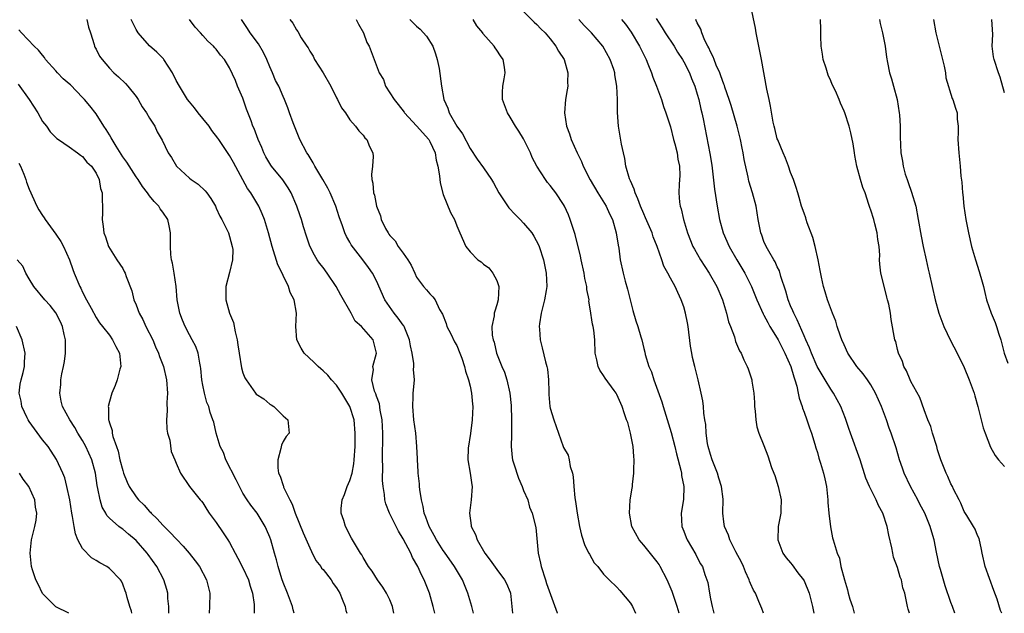
# Model space of a CAD drawing. Units: inches. Extents: x 2604000 to 2607000, y 1527000 to 1530000.
# Drawn here: x 2605266 to 2605413, y 1527000 to 1527089 of the extents above; entities that cross this region are included whole.
import ezdxf

# ---------------------------------------------------------------- set-up
doc = ezdxf.new("R2010")
doc.units = ezdxf.units.IN
doc.header["$MEASUREMENT"] = 0
doc.layers.add('LD26041527_2ft', color=122, linetype='Continuous')

msp = doc.modelspace()

# ---------------------------------------------------------------- linework, layer by layer
at = {"layer": 'LD26041527_2ft'}
for points, elevation in [([(2605405.58, 1527000), (2605405.23, 1527001), (2605405, 1527001.6), (2605404.13, 1527004.13), (2605403.42, 1527006.58), (2605403.3, 1527007), (2605402.84, 1527009.16), (2605402.48, 1527011), (2605402.14, 1527012.14), (2605401.91, 1527013), (2605401.1, 1527015), (2605400.35, 1527016.35), (2605400.02, 1527017), (2605398.92, 1527019), (2605398.01, 1527021), (2605397.76, 1527021.76), (2605397.32, 1527023), (2605396.78, 1527024.78), (2605396.03, 1527027), (2605395.74, 1527027.74), (2605395.34, 1527029), (2605394.6, 1527031), (2605393.72, 1527033), (2605393, 1527034.25), (2605392.51, 1527035), (2605391.87, 1527035.87), (2605390.93, 1527037), (2605389.57, 1527039), (2605389, 1527040.24), (2605388.67, 1527041), (2605388.48, 1527041.52), (2605387.99, 1527043), (2605387.77, 1527043.77), (2605387.28, 1527045), (2605386.54, 1527047), (2605386.18, 1527048.18), (2605385.9, 1527049), (2605385.62, 1527050.38), (2605385.4, 1527051.4), (2605385.13, 1527053), (2605384.67, 1527055), (2605384.32, 1527056.32), (2605383.47, 1527058.53), (2605383.34, 1527059), (2605383.28, 1527059.28), (2605383, 1527059.97), (2605382.65, 1527061), (2605382.3, 1527062.3), (2605382.07, 1527063), (2605381.83, 1527063.83), (2605381.43, 1527065), (2605381, 1527066.08), (2605380.68, 1527067), (2605380.22, 1527068.22), (2605379.86, 1527069), (2605379.06, 1527070.94), (2605379, 1527071.12), (2605378.65, 1527072.65), (2605378.53, 1527073), (2605378.39, 1527073.61), (2605377.99, 1527075.99), (2605377.76, 1527077), (2605377.44, 1527078.56), (2605376.64, 1527083), (2605376.25, 1527085), (2605375.85, 1527087), (2605375.72, 1527087.72), (2605375.02, 1527090.98)], 7516), ([(2605341, 1527090.21), (2605342.59, 1527088.59), (2605343, 1527088.26), (2605343.58, 1527087.58), (2605344.23, 1527087), (2605345, 1527086.1), (2605345.84, 1527085), (2605346.25, 1527084.25), (2605347.08, 1527083), (2605347.66, 1527081), (2605347.61, 1527079.61), (2605347.62, 1527079), (2605347.55, 1527078.45), (2605347.3, 1527077), (2605347.16, 1527075), (2605347.46, 1527073), (2605347.88, 1527071.88), (2605348.15, 1527071), (2605349.03, 1527069), (2605349.71, 1527067.71), (2605349.96, 1527067), (2605350.99, 1527064.99), (2605352.15, 1527063), (2605353.38, 1527061), (2605353.89, 1527059.89), (2605354.33, 1527059), (2605354.9, 1527057), (2605355.17, 1527055.17), (2605355.26, 1527054.74), (2605355.5, 1527053), (2605355.91, 1527051), (2605356.21, 1527049.79), (2605356.56, 1527048.56), (2605357, 1527046.78), (2605357.38, 1527045.38), (2605357.83, 1527043.83), (2605358.11, 1527043), (2605358.58, 1527041.42), (2605358.7, 1527041), (2605359, 1527039.71), (2605359.15, 1527039.15), (2605359.23, 1527038.77), (2605359.78, 1527037), (2605360.17, 1527036.17), (2605360.54, 1527035), (2605361.7, 1527031.7), (2605361.9, 1527031), (2605363.12, 1527027.12), (2605363.66, 1527025), (2605363.89, 1527023.89), (2605364.56, 1527021.44), (2605364.64, 1527021), (2605364.67, 1527020.67), (2605365.02, 1527019), (2605364.96, 1527017.04), (2605364.62, 1527015), (2605364.72, 1527013), (2605365, 1527012.32), (2605365.34, 1527011.34), (2605365.5, 1527011), (2605366.81, 1527008.81), (2605367.47, 1527007.47), (2605367.78, 1527007), (2605368.17, 1527005.83), (2605368.62, 1527004.62), (2605368.84, 1527003), (2605369, 1527002.15), (2605369.24, 1527001), (2605369.52, 1527000)], 7526), ([(2605275.64, 1527089), (2605275.87, 1527087.87), (2605276.17, 1527087), (2605276.74, 1527085.26), (2605276.78, 1527085), (2605276.84, 1527084.84), (2605277, 1527084.55), (2605277.5, 1527083.5), (2605277.9, 1527083), (2605279, 1527081.71), (2605279.69, 1527081), (2605280.38, 1527080.38), (2605281.4, 1527079.4), (2605281.77, 1527079), (2605283, 1527077.45), (2605283.29, 1527077), (2605283.91, 1527075.91), (2605284.55, 1527075), (2605285, 1527074.22), (2605285.8, 1527073), (2605286.18, 1527072.18), (2605286.91, 1527070.91), (2605287.82, 1527069), (2605288.32, 1527068.32), (2605289.06, 1527067), (2605291, 1527065.2), (2605291.25, 1527065), (2605292.3, 1527064.3), (2605293.34, 1527063.34), (2605293.61, 1527063), (2605294.19, 1527062.19), (2605294.87, 1527061), (2605295, 1527060.74), (2605295.53, 1527059.53), (2605295.82, 1527059), (2605296.68, 1527057.32), (2605296.83, 1527057), (2605297, 1527056.49), (2605297.41, 1527055), (2605297.47, 1527054.53), (2605297.44, 1527053), (2605297, 1527051.07), (2605296.43, 1527049), (2605296.46, 1527048.46), (2605296.42, 1527047), (2605296.99, 1527045.01), (2605297.58, 1527043.58), (2605297.81, 1527042.19), (2605298.12, 1527041), (2605298.25, 1527040.25), (2605298.41, 1527039), (2605298.78, 1527036.78), (2605299, 1527036.06), (2605299.3, 1527035.3), (2605299.46, 1527035), (2605300.86, 1527033), (2605301, 1527032.84), (2605302.14, 1527032.14), (2605303, 1527031.35), (2605303.24, 1527031.24), (2605303.6, 1527031), (2605305, 1527029.61), (2605305.72, 1527029), (2605305.93, 1527027), (2605305.49, 1527026.51), (2605305, 1527025.77), (2605304.78, 1527025.22), (2605304.69, 1527024.69), (2605304.2, 1527023), (2605304.2, 1527021.8), (2605304.34, 1527021), (2605304.57, 1527020.57), (2605305, 1527019.15), (2605305.05, 1527019.05), (2605305.08, 1527018.92), (2605306.01, 1527017), (2605306.37, 1527016.37), (2605306.8, 1527015), (2605308.04, 1527012.04), (2605309, 1527009.82), (2605309.26, 1527009.26), (2605309.93, 1527007.93), (2605310.64, 1527007), (2605310.77, 1527006.77), (2605311, 1527006.56), (2605312.19, 1527005), (2605312.49, 1527004.49), (2605313, 1527003.82), (2605313.48, 1527003), (2605313.86, 1527002.14), (2605314.3, 1527001), (2605314.41, 1527000.41), (2605314.54, 1527000)], 7542), ([(2605321.58, 1527000), (2605321.41, 1527001), (2605321, 1527002.03), (2605320.51, 1527003), (2605319.92, 1527003.92), (2605319.14, 1527005), (2605318.33, 1527006.33), (2605317.82, 1527007), (2605317, 1527008.35), (2605316.78, 1527008.78), (2605316.61, 1527009), (2605315.41, 1527011), (2605315.24, 1527011.24), (2605314.36, 1527013), (2605314.09, 1527013.91), (2605313.7, 1527015), (2605313.7, 1527015.7), (2605313.84, 1527017), (2605314.18, 1527017.82), (2605314.61, 1527019), (2605315, 1527019.91), (2605315.33, 1527021), (2605315.59, 1527022.41), (2605315.65, 1527023), (2605315.78, 1527025), (2605315.79, 1527026.21), (2605315.82, 1527027), (2605315.64, 1527029), (2605314.99, 1527031), (2605314.23, 1527032.23), (2605313.8, 1527033), (2605313, 1527034.18), (2605312.26, 1527035), (2605311.7, 1527035.7), (2605311, 1527036.36), (2605310.64, 1527036.64), (2605310.24, 1527037), (2605309.62, 1527037.62), (2605308.18, 1527039), (2605307.74, 1527039.74), (2605307.07, 1527041), (2605306.9, 1527043), (2605307.04, 1527045), (2605306.67, 1527047), (2605306.08, 1527048.08), (2605305.82, 1527049), (2605305, 1527050.64), (2605304.85, 1527051), (2605304.24, 1527052.24), (2605303.35, 1527055), (2605302.83, 1527057), (2605302.23, 1527059), (2605301.89, 1527059.89), (2605301.39, 1527061), (2605301.25, 1527061.25), (2605300.18, 1527063), (2605299.69, 1527063.69), (2605298.96, 1527064.96), (2605297.58, 1527067.58), (2605297, 1527068.62), (2605295.37, 1527071), (2605295.23, 1527071.23), (2605294.36, 1527072.36), (2605293.92, 1527073), (2605293, 1527074.15), (2605292.28, 1527075), (2605291.76, 1527075.76), (2605291, 1527076.64), (2605290.72, 1527077), (2605289.48, 1527079), (2605289, 1527079.88), (2605288.43, 1527081), (2605287.13, 1527083), (2605287.08, 1527083.08), (2605286.1, 1527084.1), (2605285, 1527085.05), (2605283.3, 1527087), (2605283, 1527087.52), (2605282.24, 1527089)], 7540), ([(2605327.71, 1527000), (2605327.5, 1527001), (2605326.94, 1527003), (2605326.14, 1527005), (2605325.75, 1527005.75), (2605325.17, 1527007), (2605324.39, 1527008.39), (2605324.12, 1527009), (2605323, 1527011.15), (2605322.31, 1527012.31), (2605321.94, 1527013), (2605320.95, 1527015), (2605320.4, 1527016.4), (2605320.23, 1527017), (2605320.2, 1527017.8), (2605319.99, 1527019), (2605319.9, 1527019.9), (2605319.96, 1527022.04), (2605319.9, 1527023), (2605319.87, 1527023.87), (2605319.94, 1527026.06), (2605319.93, 1527027), (2605319.84, 1527029), (2605319.54, 1527030.46), (2605319.42, 1527031.42), (2605319, 1527032.53), (2605318.89, 1527032.89), (2605318.83, 1527033), (2605318.71, 1527033.29), (2605318.31, 1527035), (2605318.53, 1527036.53), (2605318.46, 1527037), (2605319.01, 1527039), (2605318.58, 1527040.58), (2605318.48, 1527041), (2605316.75, 1527043), (2605315.81, 1527043.81), (2605315.19, 1527045), (2605313.66, 1527047.66), (2605312.97, 1527049), (2605311.62, 1527051), (2605311, 1527051.82), (2605310.48, 1527052.48), (2605310.12, 1527053), (2605309.69, 1527053.69), (2605309.03, 1527055.03), (2605308.52, 1527056.52), (2605308.08, 1527057.92), (2605307.77, 1527059), (2605307.57, 1527059.57), (2605307.07, 1527061), (2605306.22, 1527063), (2605305.77, 1527063.77), (2605304.95, 1527064.95), (2605303.27, 1527067), (2605303.16, 1527067.16), (2605302.42, 1527068.42), (2605302.12, 1527069), (2605301.81, 1527069.81), (2605301.3, 1527071), (2605300.66, 1527072.66), (2605300.49, 1527073), (2605300.21, 1527073.79), (2605299.54, 1527075.54), (2605299, 1527077.19), (2605298.19, 1527079), (2605297.86, 1527079.86), (2605297, 1527081.77), (2605296.26, 1527083), (2605295.65, 1527083.65), (2605295, 1527084.53), (2605294.77, 1527084.77), (2605294.59, 1527085), (2605293.74, 1527085.74), (2605293, 1527086.6), (2605292.62, 1527087), (2605291.87, 1527087.87), (2605290.99, 1527089)], 7538), ([(2605333.51, 1527000), (2605333.25, 1527001), (2605332.67, 1527003), (2605331.85, 1527005), (2605330.69, 1527007), (2605329.19, 1527009.19), (2605329, 1527009.44), (2605327.99, 1527011), (2605327.65, 1527011.65), (2605326.89, 1527013), (2605326.4, 1527014.4), (2605326.15, 1527015), (2605325.99, 1527015.99), (2605325.71, 1527017), (2605325.46, 1527018.54), (2605325.43, 1527019), (2605325.42, 1527019.42), (2605325.23, 1527021), (2605325.24, 1527021.24), (2605325.13, 1527023), (2605325.15, 1527023.15), (2605325.05, 1527025), (2605324.86, 1527027), (2605324.6, 1527029), (2605324.42, 1527031), (2605324.49, 1527032.49), (2605324.49, 1527033), (2605324.55, 1527033.45), (2605324.66, 1527035), (2605324.54, 1527036.54), (2605324.58, 1527037), (2605324.57, 1527037.43), (2605324.33, 1527039), (2605324.1, 1527040.1), (2605323.95, 1527041), (2605323.13, 1527043), (2605323.08, 1527043.08), (2605323, 1527043.18), (2605322.26, 1527044.26), (2605321.65, 1527045), (2605320.23, 1527047), (2605319, 1527049.84), (2605318.41, 1527051), (2605317.82, 1527051.82), (2605316.97, 1527052.97), (2605315.22, 1527055.22), (2605315, 1527055.62), (2605314.48, 1527056.48), (2605314.26, 1527057), (2605313.91, 1527058.09), (2605313.41, 1527059.41), (2605312.91, 1527061), (2605312.05, 1527063), (2605311.71, 1527063.71), (2605310.96, 1527065), (2605309.75, 1527067), (2605309.51, 1527067.51), (2605308.74, 1527068.74), (2605308.57, 1527069), (2605307.52, 1527071), (2605307, 1527072.24), (2605306.5, 1527073.5), (2605305.98, 1527075), (2605305.74, 1527075.74), (2605305.23, 1527077), (2605305, 1527077.48), (2605304.36, 1527079), (2605303.88, 1527079.88), (2605303.43, 1527081), (2605303, 1527081.91), (2605302.58, 1527083), (2605302.07, 1527084.07), (2605301.35, 1527085.35), (2605300.08, 1527087), (2605299.66, 1527087.66), (2605298.77, 1527089)], 7536), ([(2605306.03, 1527089), (2605306.46, 1527088.46), (2605307, 1527087.47), (2605307.21, 1527087.21), (2605307.73, 1527086.27), (2605308.54, 1527085), (2605308.74, 1527084.73), (2605309, 1527084.26), (2605309.5, 1527083.5), (2605309.73, 1527083), (2605310.99, 1527080.99), (2605312.14, 1527079), (2605313, 1527077.27), (2605313.16, 1527077), (2605313.75, 1527075.75), (2605314.33, 1527075), (2605315, 1527073.97), (2605315.84, 1527073), (2605316.33, 1527072.33), (2605317, 1527071.65), (2605317.26, 1527071.26), (2605317.53, 1527071), (2605317.96, 1527069.96), (2605318.44, 1527069), (2605318.49, 1527068.49), (2605318.42, 1527067), (2605318.25, 1527065.75), (2605318.31, 1527065), (2605318.46, 1527064.46), (2605318.55, 1527063), (2605318.68, 1527062.68), (2605318.97, 1527061), (2605319.57, 1527059.57), (2605319.69, 1527059), (2605320.35, 1527057.65), (2605320.72, 1527057), (2605320.85, 1527056.85), (2605321, 1527056.64), (2605321.81, 1527055.81), (2605322.26, 1527055), (2605323, 1527053.99), (2605323.69, 1527053), (2605324.16, 1527052.16), (2605324.72, 1527051), (2605325, 1527050.37), (2605326.05, 1527049), (2605326.5, 1527048.5), (2605327, 1527047.88), (2605327.45, 1527047.45), (2605327.78, 1527047), (2605328.44, 1527045.55), (2605328.86, 1527044.86), (2605329.42, 1527043.42), (2605329.54, 1527043), (2605330.11, 1527041.89), (2605330.69, 1527040.69), (2605331, 1527040.14), (2605331.48, 1527039), (2605331.76, 1527038.24), (2605332.16, 1527037), (2605332.31, 1527036.31), (2605332.78, 1527035), (2605333, 1527034.06), (2605333.22, 1527033), (2605333.35, 1527031.35), (2605333.4, 1527031), (2605333.34, 1527029), (2605333.07, 1527026.93), (2605332.73, 1527024.73), (2605332.68, 1527023), (2605333, 1527021), (2605333.25, 1527019.25), (2605333.32, 1527019), (2605333.18, 1527017), (2605332.93, 1527015), (2605333.18, 1527013.18), (2605333.18, 1527013), (2605333.8, 1527011.8), (2605334.05, 1527011), (2605335.23, 1527009), (2605335.99, 1527007.99), (2605337, 1527006.56), (2605338.17, 1527005), (2605338.44, 1527004.45), (2605339, 1527003.16), (2605339.06, 1527003), (2605339.27, 1527001), (2605339.36, 1527000)], 7534), ([(2605315.96, 1527089), (2605316.3, 1527088.3), (2605317.06, 1527087), (2605317.57, 1527085.57), (2605317.92, 1527085), (2605318.19, 1527084.19), (2605318.63, 1527083), (2605319.4, 1527081), (2605320.03, 1527080.03), (2605320.36, 1527079), (2605321, 1527078.02), (2605321.63, 1527077), (2605322.26, 1527076.26), (2605323.12, 1527075.12), (2605323.2, 1527075), (2605325, 1527073.08), (2605326.82, 1527071), (2605327, 1527070.69), (2605327.76, 1527069), (2605327.94, 1527067.94), (2605328.17, 1527067), (2605328.45, 1527065.55), (2605328.51, 1527064.51), (2605329, 1527062.79), (2605330.09, 1527060.09), (2605330.65, 1527059), (2605331, 1527058.09), (2605331.45, 1527057), (2605332.35, 1527055), (2605333, 1527054.2), (2605334.16, 1527053), (2605334.66, 1527052.66), (2605335, 1527052.34), (2605335.79, 1527051.79), (2605336.43, 1527051), (2605337, 1527049.88), (2605337.31, 1527049), (2605337.22, 1527047), (2605337, 1527046.24), (2605336.7, 1527045.3), (2605336.62, 1527045), (2605336.6, 1527044.6), (2605336.28, 1527043), (2605336.33, 1527041.67), (2605336.48, 1527041), (2605336.62, 1527040.62), (2605336.97, 1527039), (2605337.77, 1527037), (2605338.14, 1527036.14), (2605338.52, 1527035), (2605338.98, 1527033), (2605339.15, 1527031.15), (2605339.21, 1527029), (2605339.2, 1527027.2), (2605339.23, 1527026.77), (2605339.18, 1527025), (2605339.33, 1527023.33), (2605339.38, 1527023), (2605339.58, 1527022.42), (2605340.24, 1527020.24), (2605340.81, 1527019), (2605341, 1527018.41), (2605341.64, 1527017), (2605341.92, 1527015.92), (2605342.32, 1527015), (2605342.84, 1527012.84), (2605343.18, 1527009), (2605343.54, 1527007.54), (2605343.63, 1527007), (2605344.31, 1527005), (2605344.47, 1527004.47), (2605346.05, 1527000.05), (2605346.07, 1527000)], 7532), ([(2605324, 1527089), (2605325, 1527088.02), (2605325.55, 1527087.55), (2605326.48, 1527086.48), (2605327.43, 1527085), (2605327.85, 1527083.85), (2605328.1, 1527083), (2605328.36, 1527081.64), (2605328.71, 1527079), (2605329.06, 1527077), (2605329.69, 1527075.69), (2605329.88, 1527075), (2605331.04, 1527073), (2605331.86, 1527071.86), (2605333, 1527069.68), (2605334.07, 1527068.07), (2605335, 1527066.79), (2605336.19, 1527065), (2605336.51, 1527064.51), (2605337.33, 1527063), (2605338.79, 1527060.79), (2605339.75, 1527059.75), (2605340.5, 1527059), (2605341, 1527058.48), (2605342.25, 1527057), (2605342.55, 1527056.55), (2605343.25, 1527055.25), (2605343.35, 1527055), (2605344, 1527053), (2605344.42, 1527051), (2605344.5, 1527049), (2605344.4, 1527048.4), (2605344.14, 1527047), (2605343.63, 1527045), (2605343.41, 1527043.41), (2605343.37, 1527043), (2605343.41, 1527042.59), (2605343.5, 1527041), (2605343.8, 1527039.8), (2605344.31, 1527037.69), (2605344.51, 1527037), (2605344.58, 1527036.58), (2605344.75, 1527035), (2605344.8, 1527033.2), (2605344.79, 1527032.79), (2605344.95, 1527031), (2605345, 1527030.74), (2605345.52, 1527029), (2605346.26, 1527027), (2605346.95, 1527025), (2605347, 1527024.87), (2605347.7, 1527023.7), (2605347.84, 1527023), (2605347.98, 1527022.02), (2605348.32, 1527021), (2605348.45, 1527020.45), (2605348.53, 1527019), (2605348.69, 1527017.31), (2605348.78, 1527016.78), (2605349.02, 1527015), (2605349.39, 1527013), (2605349.69, 1527011.69), (2605350.18, 1527010.18), (2605350.79, 1527009), (2605350.86, 1527008.86), (2605351.59, 1527007.59), (2605352.12, 1527007), (2605353, 1527005.89), (2605353.83, 1527005), (2605355, 1527003.91), (2605355.43, 1527003.43), (2605357, 1527001.51), (2605357.3, 1527001), (2605357.79, 1527000)], 7530), ([(2605364.29, 1527000), (2605364.03, 1527001), (2605363.25, 1527003.25), (2605362.5, 1527005), (2605361.47, 1527007), (2605361.3, 1527007.3), (2605361, 1527007.71), (2605359, 1527010.22), (2605358.3, 1527011), (2605357.22, 1527013), (2605356.85, 1527015), (2605356.96, 1527017), (2605357.26, 1527018.74), (2605357.3, 1527019), (2605357.31, 1527019.31), (2605357.54, 1527021), (2605357.52, 1527021.52), (2605357.59, 1527023), (2605357.52, 1527023.52), (2605357.42, 1527025), (2605357.02, 1527027), (2605356.6, 1527028.6), (2605356.44, 1527029), (2605356.11, 1527029.89), (2605355.76, 1527031), (2605355, 1527032.82), (2605354.89, 1527033), (2605354.6, 1527033.4), (2605353.23, 1527035.23), (2605353, 1527035.66), (2605352.45, 1527036.45), (2605352.19, 1527037), (2605351.99, 1527038.01), (2605351.75, 1527039), (2605351.69, 1527041), (2605351.54, 1527042.46), (2605351.44, 1527043), (2605351.34, 1527043.33), (2605351, 1527045.61), (2605350.8, 1527046.8), (2605350.82, 1527047), (2605350.51, 1527048.51), (2605350.51, 1527049), (2605350.2, 1527050.2), (2605350.08, 1527051), (2605349.63, 1527053), (2605349.54, 1527053.54), (2605348.76, 1527056.76), (2605348.48, 1527057.52), (2605348.01, 1527059), (2605347.72, 1527059.72), (2605347.14, 1527061), (2605347, 1527061.27), (2605345.86, 1527063), (2605345.47, 1527063.47), (2605345, 1527064.13), (2605344.59, 1527064.59), (2605344.29, 1527065), (2605343.01, 1527067.01), (2605342.31, 1527068.31), (2605342.05, 1527069), (2605341, 1527071.13), (2605340.28, 1527072.28), (2605339.79, 1527073), (2605339, 1527074.36), (2605338.59, 1527075), (2605337.88, 1527077), (2605337.87, 1527078.13), (2605337.9, 1527079), (2605338.1, 1527080.1), (2605338.25, 1527081), (2605338.14, 1527081.86), (2605337.96, 1527083), (2605337.55, 1527083.55), (2605337, 1527084.38), (2605336.74, 1527084.74), (2605336.61, 1527085), (2605334.92, 1527086.92), (2605334.89, 1527087), (2605334.04, 1527088.04), (2605333.48, 1527089)], 7528), ([(2605376.93, 1527000), (2605376.71, 1527000.71), (2605376.23, 1527001.77), (2605375.72, 1527003), (2605375.46, 1527003.46), (2605375, 1527004.45), (2605374.83, 1527004.83), (2605374.79, 1527005), (2605374.22, 1527006.22), (2605373.93, 1527007), (2605373.65, 1527007.65), (2605372.79, 1527009.21), (2605371.88, 1527011), (2605371.72, 1527011.72), (2605371.09, 1527013), (2605371, 1527013.72), (2605370.87, 1527015), (2605370.89, 1527017.11), (2605370.67, 1527019), (2605370.26, 1527020.26), (2605370.06, 1527021), (2605369.26, 1527023), (2605369, 1527023.81), (2605368.66, 1527025), (2605368.56, 1527025.44), (2605368.35, 1527027), (2605368.29, 1527028.29), (2605368.16, 1527029), (2605368.01, 1527029.99), (2605367.95, 1527031), (2605367.83, 1527031.83), (2605367.61, 1527033), (2605367.15, 1527035), (2605366.64, 1527037), (2605366.33, 1527038.33), (2605366.19, 1527039), (2605366.02, 1527040.03), (2605365.66, 1527043), (2605365.56, 1527043.56), (2605365.28, 1527045), (2605365, 1527045.95), (2605364.63, 1527047), (2605364.09, 1527048.09), (2605363.69, 1527049), (2605363, 1527050.24), (2605362.61, 1527051), (2605362.02, 1527052.02), (2605361.7, 1527053), (2605361.01, 1527054.99), (2605360.44, 1527056.44), (2605360.26, 1527057), (2605359.28, 1527059.28), (2605359, 1527059.86), (2605358.51, 1527061), (2605358.13, 1527062.13), (2605357.7, 1527063), (2605357.58, 1527063.58), (2605357, 1527064.82), (2605356.88, 1527065.12), (2605356.34, 1527067), (2605356.16, 1527068.16), (2605355.96, 1527069), (2605355.7, 1527070.3), (2605355.22, 1527073), (2605355.07, 1527075.07), (2605355.07, 1527077), (2605354.97, 1527079), (2605354.69, 1527080.69), (2605354.66, 1527081), (2605354.51, 1527081.49), (2605354, 1527083), (2605352.87, 1527085), (2605351.19, 1527087), (2605350.11, 1527088.11), (2605349.3, 1527089)], 7524), ([(2605355.7, 1527089), (2605356.28, 1527088.28), (2605357.12, 1527087.12), (2605358.37, 1527085), (2605359, 1527083.7), (2605359.37, 1527083), (2605359.63, 1527082.37), (2605360.18, 1527081), (2605360.37, 1527080.37), (2605360.92, 1527079), (2605361.66, 1527077), (2605361.98, 1527075.98), (2605362.33, 1527075), (2605363, 1527072.9), (2605363.47, 1527071), (2605363.66, 1527070.34), (2605363.99, 1527069), (2605364.09, 1527068.09), (2605364.36, 1527067), (2605364.4, 1527065.6), (2605364.31, 1527064.31), (2605364.25, 1527063), (2605364.36, 1527061.64), (2605364.45, 1527061), (2605364.6, 1527060.6), (2605364.95, 1527059), (2605365.57, 1527057), (2605366.38, 1527055), (2605366.6, 1527054.6), (2605367.52, 1527053), (2605368.81, 1527051), (2605369.94, 1527049), (2605370.78, 1527047), (2605371.39, 1527045), (2605371.7, 1527043.7), (2605371.99, 1527043), (2605372.57, 1527041.43), (2605372.76, 1527040.76), (2605373.34, 1527039.34), (2605373.57, 1527039), (2605373.99, 1527037.99), (2605374.51, 1527037), (2605374.65, 1527036.65), (2605375.18, 1527035), (2605375.2, 1527034.8), (2605375.49, 1527033), (2605375.59, 1527031.59), (2605375.61, 1527031), (2605375.69, 1527030.31), (2605375.78, 1527029), (2605375.95, 1527027.95), (2605376.24, 1527027), (2605377, 1527025.13), (2605377.58, 1527023.58), (2605378.13, 1527021.87), (2605378.47, 1527021), (2605378.64, 1527020.64), (2605379.14, 1527019), (2605379.58, 1527017), (2605379.52, 1527015.52), (2605379.54, 1527015), (2605379.13, 1527013), (2605379.07, 1527011), (2605379.85, 1527009), (2605380.33, 1527008.33), (2605381, 1527007.58), (2605381.25, 1527007.25), (2605382.09, 1527006.09), (2605382.92, 1527005), (2605383, 1527004.85), (2605383.78, 1527003), (2605384.28, 1527001), (2605384.45, 1527000)], 7522), ([(2605360.85, 1527089.15), (2605361.75, 1527087.75), (2605362.2, 1527087), (2605363.54, 1527085), (2605364.08, 1527084.08), (2605364.82, 1527083), (2605365, 1527082.67), (2605365.84, 1527081), (2605366.15, 1527080.15), (2605366.65, 1527079), (2605367, 1527077.83), (2605367.23, 1527077), (2605367.54, 1527075.54), (2605367.68, 1527075), (2605367.88, 1527074.12), (2605368.9, 1527068.9), (2605369.18, 1527067.18), (2605369.59, 1527063.59), (2605369.99, 1527061), (2605370.36, 1527059), (2605370.9, 1527057), (2605371.79, 1527055), (2605372.92, 1527053), (2605374.12, 1527051), (2605375, 1527049.28), (2605375.14, 1527049), (2605375.92, 1527047), (2605376.87, 1527044.87), (2605377, 1527044.68), (2605377.56, 1527043.57), (2605377.89, 1527043), (2605379, 1527041.25), (2605379.13, 1527041), (2605380.15, 1527039), (2605381.04, 1527037), (2605381.46, 1527035.46), (2605381.65, 1527035), (2605381.95, 1527034.05), (2605382.15, 1527033), (2605382.26, 1527032.26), (2605382.7, 1527031), (2605382.75, 1527030.75), (2605383, 1527030.14), (2605383.41, 1527029), (2605383.81, 1527027.81), (2605384.12, 1527027), (2605384.63, 1527025.37), (2605384.78, 1527024.78), (2605385, 1527024.09), (2605385.24, 1527023.24), (2605385.48, 1527022.52), (2605385.94, 1527021), (2605386.14, 1527020.14), (2605386.37, 1527019), (2605386.58, 1527017), (2605386.59, 1527016.59), (2605386.73, 1527015), (2605386.96, 1527012.96), (2605387.29, 1527011.29), (2605387.38, 1527011), (2605387.5, 1527010.5), (2605387.95, 1527009), (2605388.29, 1527008.29), (2605388.53, 1527007), (2605389.05, 1527005), (2605389.52, 1527003.52), (2605389.62, 1527003), (2605389.88, 1527002.12), (2605390.24, 1527001), (2605390.52, 1527000)], 7520), ([(2605398.8, 1527000), (2605398.62, 1527000.62), (2605398.48, 1527001), (2605398.11, 1527003), (2605397.82, 1527003.82), (2605397.6, 1527005), (2605397.4, 1527005.4), (2605397, 1527006.86), (2605396.41, 1527008.41), (2605396.32, 1527009), (2605396.17, 1527009.83), (2605395.7, 1527011.7), (2605395.45, 1527013), (2605394.81, 1527015), (2605394.17, 1527016.17), (2605393.81, 1527017), (2605393, 1527018.61), (2605392.81, 1527019), (2605392.28, 1527020.28), (2605391.4, 1527023), (2605389.95, 1527027), (2605389.72, 1527027.72), (2605389.19, 1527029.19), (2605388.49, 1527031), (2605387.99, 1527031.99), (2605387.42, 1527033), (2605387, 1527033.61), (2605386.18, 1527035), (2605385.72, 1527035.72), (2605384.99, 1527036.99), (2605384.1, 1527039), (2605383.81, 1527039.81), (2605383.25, 1527041), (2605383, 1527041.58), (2605382, 1527044), (2605381.47, 1527045), (2605381.34, 1527045.34), (2605381, 1527046.08), (2605380.62, 1527047), (2605380.26, 1527048.26), (2605379.52, 1527050.48), (2605379.32, 1527051.32), (2605379, 1527051.93), (2605378.69, 1527052.69), (2605378.48, 1527053), (2605377.71, 1527054.29), (2605377.32, 1527055), (2605377, 1527055.75), (2605376.67, 1527056.67), (2605376.54, 1527057), (2605376.15, 1527059), (2605375.82, 1527061), (2605375.31, 1527063), (2605374.76, 1527064.76), (2605374.65, 1527065.35), (2605374.03, 1527068.03), (2605373.9, 1527069), (2605373.73, 1527069.73), (2605373.51, 1527071), (2605373.01, 1527073), (2605372.09, 1527076.09), (2605371.8, 1527077), (2605371.16, 1527078.84), (2605371.09, 1527079.09), (2605371, 1527079.29), (2605370.57, 1527080.57), (2605370.39, 1527081), (2605369.87, 1527082.13), (2605369.54, 1527083), (2605369.42, 1527083.42), (2605369, 1527084.13), (2605368.75, 1527084.75), (2605368.59, 1527085), (2605368.16, 1527085.84), (2605367.69, 1527087), (2605367.54, 1527087.54), (2605367, 1527088.52), (2605366.87, 1527088.87), (2605366.78, 1527089)], 7518), ([(2605412.64, 1527000), (2605412.44, 1527000.44), (2605411.9, 1527002.1), (2605411.43, 1527003.43), (2605410.1, 1527007), (2605409.67, 1527009), (2605409.59, 1527009.59), (2605409.21, 1527011.21), (2605409, 1527011.65), (2605408.61, 1527012.61), (2605408.4, 1527013), (2605407.36, 1527014.64), (2605407, 1527015.24), (2605406.49, 1527016.49), (2605406.21, 1527017), (2605405.39, 1527018.61), (2605405.22, 1527019), (2605405, 1527019.42), (2605404.52, 1527020.52), (2605404.26, 1527021), (2605403.49, 1527023), (2605403, 1527024.52), (2605402.87, 1527025), (2605402.26, 1527027), (2605401.99, 1527027.99), (2605401.56, 1527029), (2605401, 1527030.49), (2605400.35, 1527032.35), (2605399, 1527034.75), (2605398.88, 1527035), (2605398.36, 1527036.36), (2605397.96, 1527037), (2605397.74, 1527037.74), (2605397.14, 1527039), (2605397, 1527039.54), (2605396.73, 1527040.73), (2605396.62, 1527041), (2605396.05, 1527044.05), (2605395.93, 1527045), (2605395.69, 1527046.31), (2605395.52, 1527047), (2605395.4, 1527047.4), (2605395, 1527049.04), (2605394.5, 1527051), (2605394.34, 1527052.34), (2605394.31, 1527053), (2605394.33, 1527053.67), (2605394.24, 1527055), (2605394.04, 1527056.04), (2605393.97, 1527057), (2605393.62, 1527058.38), (2605393.45, 1527059), (2605393, 1527060.44), (2605392.84, 1527060.84), (2605392.72, 1527061.28), (2605392.14, 1527063), (2605391.83, 1527063.83), (2605391.46, 1527065), (2605390.9, 1527067), (2605390.62, 1527068.62), (2605390.54, 1527069), (2605390.36, 1527070.36), (2605390.03, 1527072.03), (2605389.76, 1527073), (2605389.11, 1527075), (2605389, 1527075.27), (2605388.46, 1527076.46), (2605388.26, 1527077), (2605387.7, 1527078.3), (2605387.24, 1527079.24), (2605387, 1527079.82), (2605386.63, 1527080.63), (2605386.3, 1527081.7), (2605385.87, 1527083), (2605385.78, 1527083.78), (2605385.58, 1527085), (2605385.51, 1527086.49), (2605385.54, 1527087), (2605385.54, 1527087.54), (2605385.46, 1527089)], 7514), ([(2605394.32, 1527089), (2605394.42, 1527088.42), (2605394.77, 1527087), (2605395.13, 1527085), (2605395.34, 1527083.34), (2605395.48, 1527082.53), (2605395.8, 1527081), (2605396.1, 1527080.1), (2605396.39, 1527079), (2605396.94, 1527077), (2605397.25, 1527075), (2605397.29, 1527074.71), (2605397.38, 1527073), (2605397.39, 1527071.39), (2605397.51, 1527069), (2605397.75, 1527067.75), (2605397.84, 1527067), (2605398.16, 1527065.84), (2605398.44, 1527065), (2605398.6, 1527064.59), (2605399.11, 1527063.11), (2605399.72, 1527061), (2605400.11, 1527059), (2605400.53, 1527056.53), (2605400.85, 1527055), (2605401.31, 1527053), (2605401.6, 1527051.6), (2605401.75, 1527051), (2605402.18, 1527049), (2605402.66, 1527047), (2605403.21, 1527045), (2605403.94, 1527043), (2605404.91, 1527040.91), (2605405.91, 1527039), (2605407, 1527036.82), (2605407.75, 1527035), (2605408.49, 1527033), (2605408.59, 1527032.59), (2605409.05, 1527031), (2605409.4, 1527029.4), (2605409.52, 1527029), (2605409.81, 1527027.81), (2605410.1, 1527027), (2605410.9, 1527024.9), (2605411.64, 1527023.64), (2605412.11, 1527023), (2605413, 1527022.03)], 7512), ([(2605402.38, 1527089), (2605402.75, 1527087), (2605403.23, 1527085), (2605403.6, 1527083.6), (2605403.74, 1527083), (2605403.99, 1527082.01), (2605404.18, 1527081), (2605404.25, 1527080.25), (2605405.18, 1527077.18), (2605405.29, 1527077), (2605405.7, 1527075.69), (2605405.93, 1527075), (2605405.93, 1527074.07), (2605406.06, 1527073), (2605406.09, 1527072.09), (2605406.03, 1527071), (2605406.16, 1527069), (2605406.36, 1527067), (2605406.49, 1527065.51), (2605406.61, 1527064.61), (2605406.74, 1527063), (2605406.78, 1527062.78), (2605406.95, 1527061), (2605407.25, 1527059), (2605407.64, 1527057), (2605408.1, 1527055), (2605408.66, 1527053), (2605409.24, 1527051.24), (2605409.68, 1527049.68), (2605409.86, 1527049), (2605410.06, 1527048.06), (2605410.33, 1527047), (2605411, 1527045), (2605411.61, 1527043.61), (2605411.83, 1527043), (2605412.18, 1527041.82), (2605412.47, 1527041), (2605412.59, 1527040.59), (2605412.98, 1527039), (2605413.5, 1527037.5)], 7510), ([(2605413, 1527077.99), (2605412.35, 1527080.35), (2605412.1, 1527081), (2605411.48, 1527083), (2605411.39, 1527083.39), (2605411.18, 1527085), (2605411.27, 1527086.73), (2605411.11, 1527089)], 7508), ([(2605306.69, 1527000), (2605306.52, 1527000.52), (2605306.42, 1527001), (2605305.66, 1527003), (2605305, 1527004.63), (2605304.81, 1527005.19), (2605304.26, 1527007), (2605304.03, 1527008.03), (2605303.71, 1527009), (2605303.16, 1527011), (2605303, 1527011.43), (2605302.55, 1527012.55), (2605302.34, 1527013), (2605301.13, 1527015), (2605300.2, 1527016.2), (2605299.65, 1527017), (2605299, 1527018.03), (2605298.48, 1527019), (2605298, 1527020), (2605296.44, 1527023), (2605296.11, 1527024.11), (2605295.59, 1527025), (2605294.98, 1527027), (2605294.63, 1527028.63), (2605294.5, 1527029), (2605294.09, 1527030.1), (2605293.87, 1527031), (2605293.6, 1527031.6), (2605293.25, 1527033), (2605293, 1527034.18), (2605292.86, 1527035), (2605292.7, 1527036.7), (2605292.65, 1527037), (2605292.52, 1527037.48), (2605292.29, 1527039), (2605291.97, 1527039.97), (2605291.42, 1527041), (2605291, 1527041.73), (2605290.34, 1527043), (2605289.95, 1527043.95), (2605289.54, 1527045), (2605289.17, 1527047), (2605289, 1527049), (2605288.7, 1527051), (2605288.47, 1527052.47), (2605288.32, 1527053), (2605288.21, 1527053.79), (2605288.14, 1527055), (2605288.15, 1527057), (2605287.95, 1527058.05), (2605287.74, 1527059), (2605287, 1527060.11), (2605286.62, 1527060.61), (2605286.41, 1527061), (2605285.7, 1527061.7), (2605285, 1527062.57), (2605284.7, 1527063), (2605283.95, 1527063.95), (2605283.29, 1527065), (2605283, 1527065.4), (2605281.61, 1527067.61), (2605281, 1527068.43), (2605280, 1527070), (2605279.4, 1527071), (2605279.28, 1527071.28), (2605279, 1527071.69), (2605278.52, 1527072.52), (2605278.19, 1527073), (2605277, 1527074.86), (2605276.06, 1527076.06), (2605275.29, 1527077), (2605275, 1527077.32), (2605273.19, 1527079.19), (2605273, 1527079.38), (2605272.1, 1527080.1), (2605271.24, 1527081), (2605271, 1527081.29), (2605269.46, 1527083), (2605269.29, 1527083.29), (2605269, 1527083.63), (2605268.4, 1527084.4), (2605267.75, 1527085), (2605265.83, 1527087), (2605265.46, 1527087.46)], 7544), ([(2605265.33, 1527079.33), (2605266.97, 1527077), (2605268.31, 1527075), (2605269, 1527073.7), (2605269.58, 1527073), (2605270.16, 1527072.16), (2605271, 1527071.29), (2605271.15, 1527071.15), (2605271.4, 1527071), (2605273, 1527069.89), (2605274.25, 1527069), (2605274.66, 1527068.66), (2605275, 1527068.49), (2605275.63, 1527067.63), (2605276.32, 1527067), (2605277, 1527065.99), (2605277.47, 1527065), (2605277.68, 1527063.68), (2605277.92, 1527063), (2605277.9, 1527061.9), (2605277.98, 1527061), (2605277.95, 1527059.95), (2605277.94, 1527059), (2605278.05, 1527057.95), (2605278.18, 1527057), (2605278.41, 1527056.41), (2605278.89, 1527055), (2605280.11, 1527053), (2605281, 1527051.66), (2605281.24, 1527051.24), (2605281.35, 1527051), (2605281.53, 1527050.47), (2605282.35, 1527048.35), (2605282.68, 1527047), (2605283, 1527046.25), (2605283.47, 1527045), (2605284.02, 1527044.02), (2605284.48, 1527043), (2605285.5, 1527041), (2605285.93, 1527039.93), (2605286.38, 1527039), (2605286.5, 1527038.5), (2605287.11, 1527037), (2605287.55, 1527035), (2605287.68, 1527033), (2605287.62, 1527031.62), (2605287.63, 1527030.37), (2605287.55, 1527029), (2605287.6, 1527027.6), (2605287.72, 1527027), (2605288.05, 1527025.95), (2605288.25, 1527024.25), (2605288.82, 1527023), (2605289, 1527022.52), (2605289.67, 1527021), (2605290.99, 1527019), (2605292.57, 1527017), (2605292.79, 1527016.79), (2605293, 1527016.54), (2605293.58, 1527015.58), (2605293.95, 1527015), (2605294.39, 1527014.39), (2605295, 1527013.62), (2605296.04, 1527012.04), (2605296.76, 1527011), (2605297, 1527010.61), (2605297.84, 1527009), (2605298.25, 1527008.25), (2605299, 1527006.8), (2605299.81, 1527005), (2605300.07, 1527004.07), (2605300.45, 1527003), (2605300.68, 1527001.32), (2605300.7, 1527001), (2605300.68, 1527000.68), (2605300.68, 1527000)], 7546), ([(2605265.47, 1527067.47), (2605265.69, 1527067), (2605266.19, 1527065.81), (2605266.51, 1527065), (2605266.61, 1527064.61), (2605267, 1527063.59), (2605268.14, 1527061), (2605268.46, 1527060.46), (2605269, 1527059.62), (2605269.26, 1527059.26), (2605269.4, 1527059), (2605271, 1527056.85), (2605271.74, 1527055.74), (2605272.13, 1527055), (2605273.04, 1527053), (2605273.54, 1527051.54), (2605273.75, 1527051), (2605274.58, 1527049), (2605274.72, 1527048.72), (2605275, 1527048.11), (2605275.58, 1527047), (2605276.27, 1527045.73), (2605277, 1527044.34), (2605277.53, 1527043.53), (2605277.98, 1527043), (2605279, 1527041.67), (2605279.48, 1527041), (2605279.98, 1527039.98), (2605280.5, 1527039), (2605280.71, 1527037), (2605280.59, 1527036.59), (2605280.19, 1527035), (2605279.87, 1527034.13), (2605279.36, 1527033), (2605279, 1527031.73), (2605278.83, 1527031), (2605278.87, 1527030.87), (2605278.89, 1527029), (2605278.92, 1527028.92), (2605279, 1527028.56), (2605279.4, 1527027.4), (2605279.42, 1527027), (2605279.51, 1527026.49), (2605280.05, 1527025), (2605280.32, 1527024.32), (2605280.59, 1527023), (2605281, 1527021.43), (2605281.14, 1527021), (2605281.67, 1527019.67), (2605281.97, 1527019), (2605283, 1527017.44), (2605283.35, 1527017), (2605284.19, 1527016.19), (2605285, 1527015.27), (2605285.14, 1527015.14), (2605285.25, 1527015), (2605286.15, 1527014.15), (2605287, 1527013.19), (2605288.12, 1527012.12), (2605289, 1527011.15), (2605289.08, 1527011.08), (2605290.05, 1527010.05), (2605290.93, 1527009), (2605291.85, 1527007.85), (2605292.47, 1527007), (2605293.56, 1527005), (2605293.82, 1527003.82), (2605294.04, 1527003), (2605294, 1527001), (2605293.95, 1527000)], 7548), ([(2605287.9, 1527000), (2605287.88, 1527001), (2605287.77, 1527002.22), (2605287.73, 1527003), (2605287.59, 1527003.59), (2605287.17, 1527005), (2605286.09, 1527007), (2605284.8, 1527008.8), (2605284.65, 1527009), (2605283, 1527010.91), (2605281.84, 1527011.84), (2605281, 1527012.6), (2605280.75, 1527012.75), (2605280.44, 1527013), (2605279, 1527014.27), (2605278.64, 1527014.64), (2605278.47, 1527015), (2605277.91, 1527015.91), (2605277.61, 1527017), (2605277.29, 1527018.71), (2605277.17, 1527019.17), (2605276.92, 1527021), (2605276.39, 1527023), (2605275.5, 1527025), (2605275, 1527025.91), (2605274.3, 1527027), (2605273.84, 1527027.84), (2605273.06, 1527029), (2605271.97, 1527031), (2605271.8, 1527031.8), (2605271.56, 1527033), (2605271.71, 1527034.29), (2605271.75, 1527035), (2605271.89, 1527035.89), (2605272.13, 1527037), (2605272.27, 1527037.73), (2605272.43, 1527039), (2605272.41, 1527040.41), (2605272.41, 1527041), (2605272.23, 1527041.77), (2605271.96, 1527043), (2605271.69, 1527043.69), (2605271, 1527045.04), (2605270.14, 1527046.14), (2605269.35, 1527047), (2605267.71, 1527049), (2605267, 1527050.14), (2605266.49, 1527051), (2605266.04, 1527052.04), (2605265.21, 1527053)], 7550), ([(2605282.37, 1527000), (2605282.3, 1527000.3), (2605282.04, 1527001), (2605281.65, 1527002.35), (2605281.51, 1527003), (2605281.38, 1527003.38), (2605281, 1527004.36), (2605280.8, 1527004.8), (2605280.67, 1527005), (2605279, 1527006.72), (2605278.62, 1527007), (2605277.56, 1527007.56), (2605277, 1527007.93), (2605276.33, 1527008.33), (2605275, 1527009.74), (2605274.3, 1527011), (2605273.91, 1527011.91), (2605273.71, 1527013), (2605273.49, 1527014.51), (2605273.38, 1527015), (2605273.08, 1527017), (2605272.65, 1527019), (2605272.32, 1527020.32), (2605272.03, 1527021), (2605271.07, 1527023.07), (2605270.31, 1527024.31), (2605269.83, 1527025), (2605269, 1527026.01), (2605267, 1527028.75), (2605266.85, 1527029), (2605266.69, 1527029.31), (2605265.89, 1527031), (2605265.81, 1527031.81), (2605265.48, 1527033), (2605265.64, 1527034.36), (2605265.79, 1527035), (2605266.09, 1527036.09), (2605266.29, 1527037), (2605266.3, 1527037.7), (2605266.38, 1527039), (2605265.93, 1527041), (2605265.1, 1527043)], 7552), ([(2605272.94, 1527000), (2605271, 1527000.97), (2605269, 1527002.96), (2605268.36, 1527004.36), (2605268.01, 1527005), (2605267.47, 1527006.53), (2605267.32, 1527007), (2605267.12, 1527009), (2605267.36, 1527011), (2605267.83, 1527013), (2605268.02, 1527013.98), (2605268.12, 1527015), (2605267.93, 1527015.93), (2605267.82, 1527017), (2605266.93, 1527019), (2605266.1, 1527020.1), (2605265.55, 1527021)], 7554)]:
    msp.add_lwpolyline(points, dxfattribs=dict(at, elevation=elevation))

doc.saveas('drawing.dxf')
